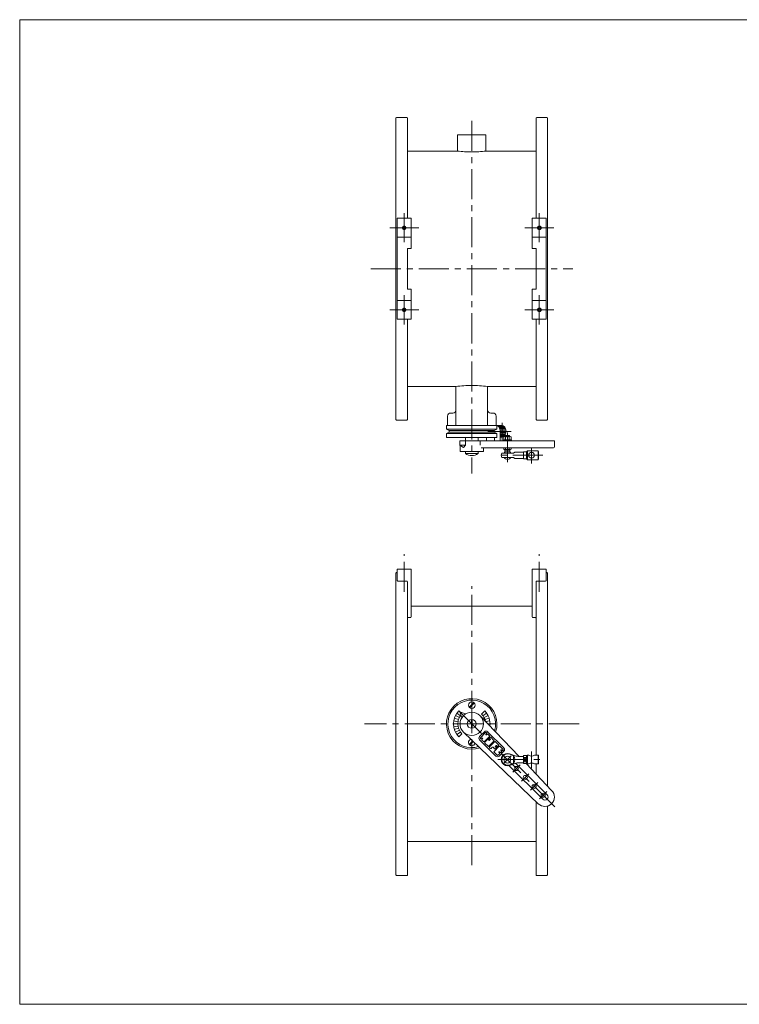
# Model space of a CAD drawing. Units: millimetres. Extents: x -1140 to 1140, y -789 to 827.
# Drawn here: x -1140 to 0, y -789 to 771 of the extents above; entities that cross this region are included whole.
import ezdxf

# ---------------------------------------------------------------- set-up
doc = ezdxf.new("R2010")
doc.units = ezdxf.units.MM
doc.header["$LTSCALE"] = 1.5
doc.linetypes.add('CENTER', pattern=[50.8, 31.75, -6.35, 6.35, -6.35])
for name, color, linetype in [('Layer0002', 7, 'Continuous'), ('Layer0004', 7, 'Continuous'), ('Layer0005', 7, 'Continuous'), ('Layer0008', 7, 'Continuous'), ('ZUWAKU', 7, 'Continuous')]:
    doc.layers.add(name, color=color, linetype=linetype)

# ---------------------------------------------------------------- blocks, each defined once
blk = doc.blocks.new('DC_GROUP_CDF-350_5')
at = {"layer": 'Layer0004', "color": 7, "linetype": 'Continuous', "lineweight": 18}
for p, q in [((-364.2, -392), (-353.4, -395.7)), ((-350.2, -396.2), (-342.1, -396.2)), ((-337.1, -394.7), (-342.1, -394.7)), ((-342.1, -394.7), (-342.1, -407.7)), ((-342.1, -397.8), (-337.1, -397.8)), ((-342.1, -404.7), (-337.1, -404.7)), ((-337.1, -395.7), (-335.6, -394.2)), ((-337.1, -394.7), (-337.1, -407.7)), ((-335.6, -394.2), (-333.6, -394.2)), ((-324.6, -394.2), (-318.9, -394.2)), ((-318.1, -395), (-318.9, -394.2)), ((-318.1, -407.4), (-318.1, -395)), ((-364.2, -410.4), (-353.4, -406.8)), ((-350.2, -406.2), (-342.1, -406.2)), ((-337.1, -407.7), (-342.1, -407.7)), ((-337.1, -406.7), (-335.6, -408.2)), ((-335.6, -408.2), (-333.6, -408.2)), ((-324.6, -408.2), (-318.9, -408.2)), ((-318.1, -407.4), (-318.9, -408.2))]:
    blk.add_line(p, q, dxfattribs=at)
blk.add_circle((-367.3, -401.2), 5.48, dxfattribs=at)
for centre, radius, start, end in [((-367.3, -401.2), 9.75, 71.105, 288.895), ((-350.2, -386.2), 10, 251.105, 270), ((-329.1, -388.2), 7.5, 233.1301, 306.8699), ((-350.2, -416.2), 10, 90, 108.895), ((-329.1, -414.2), 7.5, 53.1301, 126.8699)]:
    blk.add_arc(centre, radius, start, end, dxfattribs=at)
at = {"layer": 'Layer0005', "color": 150, "linetype": 'Continuous', "lineweight": 13}
for p, q in [((-357.8, -395.5), (-363.8, -392.9)), ((-357.8, -407), (-357.8, -395.5)), ((-342.1, -397.8), (-337.1, -404.7)), ((-342.1, -404.7), (-337.1, -397.8)), ((-335.6, -394.2), (-335.6, -408.2)), ((-318.9, -394.2), (-318.9, -408.2)), ((-357.8, -407), (-363.8, -409.5))]:
    blk.add_line(p, q, dxfattribs=at)
for centre, radius, start, end in [((-367.3, -401.2), 9, 67.0427, 292.9573), ((-365.1, -401.2), 9.27, 321.642, 38.358)]:
    blk.add_arc(centre, radius, start, end, dxfattribs=at)
at = {"layer": 'Layer0008', "color": 56, "linetype": 'CENTER', "lineweight": 13}
for p, q in [((-329.1, -414.7), (-329.1, -388.7)), ((-382.6, -401.2), (-313.1, -401.2))]:
    blk.add_line(p, q, dxfattribs=at)
blk = doc.blocks.new('DC_GROUP_CDF-350_10')
at = {"color": 7, "linetype": 'Continuous', "lineweight": 13}
for p, q in [((-443, 96.8), (-433.6, 96.8)), ((-433.6, 96.8), (-437, 93.3)), ((-433.6, 96.8), (-433.6, 103.8))]:
    blk.add_line(p, q, dxfattribs=at)
for centre, major_axis, start_param, end_param in [((-385, 118.8), (0, 9), 4.712389, 6.289318), ((-375.8, 118.8), (0, -9), 0, 3.141593)]:
    blk.add_ellipse(centre, major_axis=major_axis, ratio=0.707107, start_param=start_param, end_param=end_param, dxfattribs=at)
at = {"layer": 'Layer0004', "color": 7, "linetype": 'Continuous', "lineweight": 18}
for p, q in [((-375.8, 127.8), (-385, 127.8)), ((-400.6, 103.8), (-400.6, 109.3)), ((-387.8, 103.8), (-387.8, 109.3)), ((-378.6, 118.8), (-378.6, 103.8)), ((-378.6, 109.8), (-375.8, 109.8)), ((-443, 103.8), (-443, 96.8)), ((-292.9, 103.8), (-443, 103.8)), ((-443, 96.8), (-437, 93.3)), ((-442.4, 86.8), (-442.4, 96.5)), ((-410.3, 103.8), (-410.3, 96.8)), ((-292.9, 94.3), (-292.9, 103.8)), ((-405.4, 86.8), (-442.4, 86.8)), ((-294.4, 92.8), (-408.9, 92.8)), ((-405.4, 92.8), (-405.4, 86.8))]:
    blk.add_line(p, q, dxfattribs=at)
blk.add_arc((-294.4, 94.3), 1.5, 270, 0, dxfattribs=at)
at = {"layer": 'Layer0005', "color": 150, "linetype": 'Continuous', "lineweight": 18}
for p, q in [((-373.5, 127.2), (-382.7, 127.2)), ((-372, 126), (-381.2, 126)), ((-370.9, 124.5), (-380.1, 124.5)), ((-370.1, 122.7), (-379.3, 122.7)), ((-369.6, 120.8), (-378.8, 120.8)), ((-369.4, 118.8), (-378.6, 118.8)), ((-369.6, 116.8), (-378.6, 116.8)), ((-370.1, 114.9), (-378.6, 114.9)), ((-370.9, 113.1), (-378.6, 113.1)), ((-372, 111.6), (-378.6, 111.6)), ((-373.5, 110.4), (-378.6, 110.4))]:
    blk.add_line(p, q, dxfattribs=at)
at = {"layer": 'Layer0008', "color": 56, "linetype": 'CENTER', "lineweight": 18}
for p, q in [((-375.8, 104.2), (-375.8, 132.2)), ((-361.5, 118.8), (-398.5, 118.8))]:
    blk.add_line(p, q, dxfattribs=at)
blk = doc.blocks.new('DC_GROUP_CDF-350_12')
at = {"color": 7, "linetype": 'Continuous', "lineweight": 13}
for p, q in [((-373.1, 105.4), (-373.1, 109.9)), ((-371.7, 110.4), (-363, 110.4)), ((-370.2, 109.9), (-370.2, 105.4)), ((-364.4, 105.4), (-364.4, 109.9)), ((-361.6, 105.4), (-361.6, 109.9)), ((-373.6, 103.8), (-373.6, 105.4)), ((-361.1, 105.4), (-373.6, 105.4)), ((-361.1, 103.8), (-373.6, 103.8)), ((-361.1, 105.4), (-361.1, 103.8))]:
    blk.add_line(p, q, dxfattribs=at)
for centre, radius, start, end in [((-371.7, 108.1), 2.32, 51.4811, 128.5189), ((-367.3, 101.9), 8.51, 70.1808, 109.8192), ((-363, 108.1), 2.32, 51.4811, 128.5189)]:
    blk.add_arc(centre, radius, start, end, dxfattribs=at)
blk = doc.blocks.new('DC_GROUP_CDF-350_11')
at = {"layer": 'Layer0004', "color": 7, "linetype": 'Continuous', "lineweight": 18}
for p, q in [((-370.3, 111.6), (-369.8, 112.1)), ((-370.3, 111.6), (-370.3, 110.4)), ((-364.3, 111.6), (-364.8, 112.1)), ((-364.3, 111.6), (-364.3, 110.4)), ((-376.4, 84.4), (-357.8, 84.4)), ((-373.1, 92.8), (-373.1, 90.6)), ((-373.1, 90.6), (-372.3, 90.1)), ((-372.3, 90.1), (-362.4, 90.1)), ((-371.2, 86.1), (-371.3, 89.1)), ((-371.2, 89.1), (-371.2, 90.1)), ((-371.2, 86.1), (-363.5, 86.1)), ((-370.2, 92.8), (-370.2, 90.6)), ((-364.4, 92.8), (-364.4, 90.6)), ((-363.5, 89.1), (-363.5, 90.1)), ((-363.5, 86.1), (-363.3, 89.1)), ((-361.6, 90.6), (-362.4, 90.1)), ((-361.6, 92.8), (-361.6, 90.6)), ((-355.8, 85.9), (-357.8, 84.4)), ((-355.8, 85.9), (-342.1, 85.9)), ((-342.1, 86.4), (-337.1, 86.4)), ((-342.1, 86.4), (-342.1, 75.4)), ((-337.1, 86.4), (-335.6, 87.9)), ((-337.1, 86.4), (-337.1, 75.4)), ((-335.6, 87.9), (-318.9, 87.9)), ((-318.1, 87.1), (-318.9, 87.9)), ((-318.1, 74.7), (-318.1, 87.1)), ((-376.4, 77.4), (-357.8, 77.4)), ((-355.8, 75.9), (-357.8, 77.4)), ((-355.8, 75.9), (-342.1, 75.9)), ((-342.1, 75.4), (-337.1, 75.4)), ((-337.1, 75.4), (-335.6, 73.9)), ((-335.6, 73.9), (-318.9, 73.9)), ((-318.1, 74.7), (-318.9, 73.9))]:
    blk.add_line(p, q, dxfattribs=at)
blk.add_circle((-329.1, 80.9), 4.5, dxfattribs=at)
for radius, start, end in [(9.75, 158.9628, 201.0372), (6.5, 126.1289, 147.421), (6.5, 32.579, 53.8711), (6.5, 212.579, 327.421)]:
    blk.add_arc((-367.3, 80.9), radius, start, end, dxfattribs=at)
at = {"layer": 'Layer0005', "color": 150, "linetype": 'Continuous', "lineweight": 13}
for p, q in [((-370.3, 111.6), (-364.3, 111.6)), ((-369.8, 110.4), (-369.8, 112.1)), ((-364.8, 110.4), (-364.8, 112.1)), ((-335.6, 87.9), (-335.6, 73.9)), ((-318.9, 87.9), (-318.9, 73.9))]:
    blk.add_line(p, q, dxfattribs=at)
at = {"layer": 'Layer0005', "color": 7, "linetype": 'Continuous', "lineweight": 13}
for p, q in [((-369.8, 112.1), (-364.8, 112.1)), ((-371.3, 89.1), (-363.3, 89.1))]:
    blk.add_line(p, q, dxfattribs=at)
at = {"layer": 'Layer0005', "color": 150, "linetype": 'Continuous', "lineweight": 13}
for centre, radius, start, end in [((-371.7, 92.6), 2.49, 270, 305.3741), ((-367.3, 99.4), 9.28, 251.8814, 288.1186), ((-363, 92.6), 2.49, 234.6259, 270)]:
    blk.add_arc(centre, radius, start, end, dxfattribs=at)
at = {"layer": 'Layer0008', "color": 56, "linetype": 'CENTER', "lineweight": 18}
blk.add_line((-367.3, 117.1), (-367.3, 70.1), dxfattribs=at)
at = {"layer": 'Layer0008', "color": 56, "linetype": 'CENTER', "lineweight": 13}
for p, q in [((-311.1, 80.9), (-384.1, 80.9)), ((-329.1, 67.8), (-329.1, 93.4))]:
    blk.add_line(p, q, dxfattribs=at)
at = {"linetype": 'Continuous'}
blk.add_blockref('DC_GROUP_CDF-350_12', (0, 0), dxfattribs=at)
blk = doc.blocks.new('DC_GROUP_CDF-350_13')
at = {"layer": 'Layer0002', "color": 7, "linetype": 'Continuous', "lineweight": 18}
for p, q in [((-463.9, 127.3), (-463.4, 127.8)), ((-463.9, 122.3), (-463.9, 127.3)), ((-463.4, 127.8), (-384.4, 127.8)), ((-384.4, 127.8), (-383.9, 127.3)), ((-383.9, 122.3), (-383.9, 127.3)), ((-459.7, 119.9), (-463.9, 122.3)), ((-459.7, 117.7), (-463.9, 115.3)), ((-463.9, 109.8), (-463.9, 115.3)), ((-463.4, 109.3), (-463.9, 109.8)), ((-463.4, 109.3), (-384.4, 109.3)), ((-459.7, 117.7), (-459.7, 119.9)), ((-388.1, 119.9), (-383.9, 122.3)), ((-388.1, 117.7), (-388.1, 119.9)), ((-388.1, 117.7), (-383.9, 115.3)), ((-383.9, 109.8), (-384.4, 109.3)), ((-383.9, 109.8), (-383.9, 115.3))]:
    blk.add_line(p, q, dxfattribs=at)
at = {"layer": 'Layer0002', "color": 150, "linetype": 'Continuous', "lineweight": 18}
for p, q in [((-383.9, 122.3), (-463.9, 122.3)), ((-383.9, 115.3), (-463.9, 115.3)), ((-388.1, 119.9), (-459.7, 119.9)), ((-388.1, 117.7), (-459.7, 117.7))]:
    blk.add_line(p, q, dxfattribs=at)

msp = doc.modelspace()

# ---------------------------------------------------------------- linework, layer by layer
at = {"color": 7, "linetype": 'Continuous', "lineweight": 13}
for start, end in [(263.0708, 270), (270, 276.9292)]:
    msp.add_arc((-423.9, 748), 186.5, start, end, dxfattribs=at)
at = {"layer": 'Layer0004', "color": 7, "linetype": 'Continuous', "lineweight": 18}
for p, q in [((-543.9, 615.3), (-542.9, 616.3)), ((-543.9, 137.3), (-543.9, 615.3)), ((-526.9, 616.3), (-542.9, 616.3)), ((-525.9, 615.3), (-526.9, 616.3)), ((-525.9, 456.3), (-525.9, 615.3)), ((-321.9, 615.3), (-320.9, 616.3)), ((-321.9, 456.3), (-321.9, 615.3)), ((-320.9, 616.3), (-304.9, 616.3)), ((-303.9, 615.3), (-304.9, 616.3)), ((-303.9, 137.3), (-303.9, 615.3)), ((-401.4, 588.8), (-446.4, 588.8)), ((-446.4, 588.8), (-446.4, 562.8)), ((-401.4, 588.8), (-401.4, 562.8)), ((-401.4, 588.8), (-401.4, 562.8)), ((-525.9, 562.8), (-446.4, 562.8)), ((-321.9, 562.8), (-401.4, 562.8)), ((-541.9, 296.3), (-541.9, 456.3)), ((-519.9, 456.3), (-541.9, 456.3)), ((-519.9, 408.3), (-519.9, 456.3)), ((-327.9, 456.3), (-305.9, 456.3)), ((-327.9, 408.3), (-327.9, 456.3)), ((-305.9, 296.3), (-305.9, 456.3)), ((-519.9, 426.3), (-541.9, 426.3)), ((-327.9, 426.3), (-305.9, 426.3)), ((-525.9, 344.3), (-525.9, 408.3)), ((-519.9, 408.3), (-525.9, 408.3)), ((-327.9, 408.3), (-321.9, 408.3)), ((-321.9, 344.3), (-321.9, 408.3)), ((-519.9, 344.3), (-525.9, 344.3)), ((-519.9, 296.3), (-519.9, 344.3)), ((-327.9, 296.3), (-327.9, 344.3)), ((-327.9, 344.3), (-321.9, 344.3)), ((-519.9, 326.3), (-541.9, 326.3)), ((-327.9, 326.3), (-305.9, 326.3)), ((-519.9, 296.3), (-541.9, 296.3)), ((-525.9, 137.3), (-525.9, 296.3)), ((-327.9, 296.3), (-305.9, 296.3)), ((-321.9, 137.3), (-321.9, 296.3)), ((-448.9, 189.8), (-525.9, 189.8)), ((-448.9, 127.8), (-448.9, 189.8)), ((-398.9, 189.8), (-321.9, 189.8)), ((-398.9, 127.8), (-398.9, 189.8)), ((-462.4, 127.8), (-462.4, 142.8)), ((-457.4, 147.8), (-453.9, 147.8)), ((-393.9, 147.8), (-390.4, 147.8)), ((-385.4, 127.8), (-385.4, 142.8)), ((-543.9, 137.3), (-542.9, 136.3)), ((-526.9, 136.3), (-542.9, 136.3)), ((-525.9, 137.3), (-526.9, 136.3)), ((-462.4, 127.8), (-385.4, 127.8)), ((-321.9, 137.3), (-320.9, 136.3)), ((-320.9, 136.3), (-304.9, 136.3)), ((-303.9, 137.3), (-304.9, 136.3)), ((-433.9, 109.3), (-433.9, 103.8)), ((-413.9, 109.3), (-413.9, 103.8)), ((-433.9, 86.8), (-433.9, 83.8)), ((-433.9, 83.8), (-413.9, 83.8)), ((-413.9, 86.8), (-413.9, 83.8)), ((-543.9, -105.7), (-542.9, -104.7)), ((-543.9, -105.7), (-543.9, -583.7)), ((-541.9, -104.7), (-542.9, -104.7)), ((-541.9, -99.7), (-541.9, -117.4)), ((-519.9, -99.7), (-541.9, -99.7)), ((-519.9, -99.7), (-519.9, -175.2)), ((-327.9, -99.7), (-327.9, -175.2)), ((-305.9, -99.7), (-327.9, -99.7)), ((-305.9, -99.7), (-305.9, -117.4)), ((-305.9, -104.7), (-304.9, -104.7)), ((-303.9, -105.7), (-304.9, -104.7)), ((-303.9, -443.2), (-303.9, -105.7)), ((-526.9, -118.4), (-540.9, -118.4)), ((-525.9, -584.7), (-525.9, -119.4)), ((-321.9, -394.2), (-321.9, -119.4)), ((-320.9, -118.4), (-306.9, -118.4)), ((-327.9, -158.2), (-519.9, -158.2)), ((-520.9, -176.2), (-524.9, -176.2)), ((-326.9, -176.2), (-322.9, -176.2)), ((-443, -325.6), (-439.6, -334.9)), ((-443, -325.6), (-437, -331.6)), ((-443, -325.6), (-433.6, -328.9)), ((-410.8, -331.6), (-348.9, -396.2)), ((-437, -357.7), (-318.5, -471.2)), ((-403.8, -357.1), (-411.5, -364.8)), ((-372.8, -382.9), (-398.7, -357.1)), ((-385.7, -395.7), (-411.5, -369.9)), ((-372.8, -388), (-380.5, -395.7)), ((-364.9, -410.7), (-311.5, -464.2)), ((-354.4, -407.1), (-304.4, -457.1)), ((-337.9, -407.7), (-297.3, -450)), ((-321.9, -424.4), (-321.9, -408.2)), ((-321.9, -584.7), (-321.9, -468)), ((-303.9, -583.7), (-303.9, -474.9)), ((-525.9, -531.2), (-321.9, -531.2)), ((-543.9, -583.7), (-542.9, -584.7)), ((-542.9, -584.7), (-525.9, -584.7)), ((-304.9, -584.7), (-321.9, -584.7)), ((-303.9, -583.7), (-304.9, -584.7))]:
    msp.add_line(p, q, dxfattribs=at)
for centre, radius in [((-530.9, 441.3), 2.46), ((-316.9, 441.3), 2.46), ((-530.9, 311.3), 2.46), ((-316.9, 311.3), 2.46), ((-423.9, -315.2), 5.25), ((-423.9, -344.7), 18.5), ((-423.9, -344.7), 7), ((-353.2, -415.4), 3.25), ((-339, -429.5), 3.25), ((-324.9, -443.6), 3.25), ((-310.8, -457.8), 3.25)]:
    msp.add_circle(centre, radius, dxfattribs=at)
for centre, radius, start, end in [((-423.9, 5), 186.5, 90, 97.7036), ((-423.9, 5), 186.5, 82.2964, 90), ((-457.4, 142.8), 5, 90, 180), ((-453.9, 152.8), 5, 270, 0), ((-393.9, 152.8), 5, 180, 270), ((-390.4, 142.8), 5, 0, 90), ((-423.9, 96.3), 16, 231.3178, 308.6822), ((-540.9, -117.4), 1, 180, 270), ((-526.9, -119.4), 1, 0, 90), ((-320.9, -119.4), 1, 90, 180), ((-306.9, -117.4), 1, 270, 0), ((-524.9, -177.2), 1, 90, 180), ((-520.9, -175.2), 1, 270, 0), ((-326.9, -175.2), 1, 180, 270), ((-322.9, -177.2), 1, 0, 90), ((-423.9, -344.7), 40, 341.3192, 288.6808), ((-401.2, -359.6), 3.62, 45, 135), ((-423.9, -374.2), 5.25, 103.9376, 348.5076), ((-408.9, -367.3), 3.62, 135, 225), ((-375.4, -385.5), 3.62, 315, 45), ((-383.1, -393.1), 3.62, 225, 315), ((-307.9, -460.6), 15, 225, 45), ((-307.9, -460.6), 5, 225, 45)]:
    msp.add_arc(centre, radius, start, end, dxfattribs=at)
at = {"layer": 'Layer0005', "color": 150, "linetype": 'Continuous', "lineweight": 18}
for p, q in [((-428, -318.4), (-420.6, -311)), ((-427.2, -319.3), (-419.8, -311.9)), ((-443, -325.6), (-444.4, -324.1)), ((-408.3, -329.1), (-403.4, -324.1)), ((-445.9, -341.2), (-452.5, -340.1)), ((-444.8, -337.9), (-451.5, -335.7)), ((-443.5, -334.7), (-449.7, -331.5)), ((-441.7, -331.7), (-447.4, -327.6)), ((-424.4, -351.6), (-424.4, -337.7)), ((-423.4, -351.6), (-423.4, -337.7)), ((-406.1, -331.7), (-400.4, -327.6)), ((-404.3, -334.7), (-398.1, -331.5)), ((-403, -337.9), (-396.3, -335.7)), ((-401.7, -341.1), (-395.3, -340.1)), ((-452.9, -344.7), (-445.9, -344.7)), ((-445.9, -348.1), (-452.5, -349.2)), ((-444.8, -351.5), (-451.5, -353.6)), ((-443.5, -354.6), (-449.7, -357.8)), ((-441.7, -357.6), (-447.4, -361.7)), ((-410.1, -366.6), (-402.1, -358.6)), ((-400.4, -359), (-400.8, -358.6)), ((-398.3, -344.7), (-394.9, -344.7)), ((-439.5, -360.2), (-444.4, -365.2)), ((-422.4, -371.8), (-428, -377.4)), ((-421.5, -372.6), (-427.2, -378.3)), ((-409.7, -368.3), (-410.1, -367.9)), ((-407.4, -367.2), (-408.5, -368.3)), ((-406.6, -368.1), (-407.7, -369.1)), ((-407.7, -370.3), (-405.2, -372.8)), ((-403.9, -372.8), (-395.9, -364.8)), ((-394.9, -365.8), (-402.9, -373.8)), ((-401.5, -361.3), (-400.4, -360.2)), ((-400.6, -362.1), (-399.6, -361.1)), ((-398.4, -361.1), (-395.9, -363.5)), ((-395, -368.4), (-396.9, -370.3)), ((-396.7, -380), (-388.7, -372)), ((-394.4, -369), (-396.3, -371)), ((-387.7, -373), (-395.7, -381.1)), ((-393.6, -365.8), (-388.7, -370.8)), ((-386.4, -373), (-381.5, -378)), ((-402.9, -375.1), (-398, -380)), ((-394.5, -383.5), (-395.7, -382.3)), ((-393.2, -383.5), (-391.4, -381.7)), ((-387.7, -384.2), (-390.1, -381.7)), ((-380.4, -380.2), (-388.5, -388.3)), ((-388.5, -389.5), (-383.5, -394.5)), ((-385.1, -379.1), (-386.5, -380.5)), ((-381.5, -379.2), (-386.4, -384.2)), ((-384.5, -379.7), (-385.9, -381.2)), ((-380.8, -388.9), (-380.9, -388.9)), ((-379.8, -390.7), (-380.9, -389.7)), ((-379, -389.9), (-380, -388.9)), ((-379.2, -380.2), (-374.3, -385.2)), ((-377.7, -385.8), (-377.8, -385.8)), ((-376.7, -387.7), (-377.8, -386.6)), ((-376.7, -388.9), (-377.8, -389.9)), ((-375.9, -386.8), (-376.9, -385.8)), ((-374.3, -386.4), (-374.7, -386.8)), ((-379.8, -392), (-382.3, -394.5))]:
    msp.add_line(p, q, dxfattribs=at)
for centre in [(-530.9, 441.3), (-316.9, 441.3), (-530.9, 311.3), (-316.9, 311.3)]:
    msp.add_circle(centre, 3, dxfattribs=at)
for centre, radius, start, end in [((-423.9, -344.7), 37.7, 343.115, 286.885), ((-423.9, -344.7), 29, 135, 225), ((-423.9, -344.7), 29, 353.4043, 45), ((-423.9, -344.7), 22, 141.3307, 189), ((-423.9, -344.7), 22, 10.9934, 45), ((-423.9, -344.7), 22, 189.1541, 225), ((-401.5, -359.2), 0.875, 45, 135), ((-409.5, -367.2), 0.875, 135, 225), ((-409.1, -367.7), 0.875, 225, 315), ((-407, -369.7), 0.875, 135, 225), ((-407, -367.7), 0.583, 315, 135), ((-404.6, -372.2), 0.875, 225, 315), ((-402.3, -374.5), 0.875, 135, 225), ((-401.1, -361.7), 0.583, 135, 315), ((-401.1, -359.6), 0.875, 315, 45), ((-399, -361.7), 0.875, 45, 135), ((-396.6, -370.6), 0.437, 135, 315), ((-396.5, -364.2), 0.875, 315, 45), ((-394.7, -368.7), 0.437, 315, 135), ((-394.2, -366.4), 0.875, 45, 135), ((-389.3, -371.4), 0.875, 315, 45), ((-387, -373.6), 0.875, 45, 135), ((-397.3, -379.4), 0.875, 225, 315), ((-395.1, -381.7), 0.875, 135, 225), ((-393.8, -382.9), 0.875, 225, 315), ((-390.7, -382.3), 0.875, 45, 135), ((-387.9, -388.9), 0.875, 135, 225), ((-387, -383.5), 0.875, 225, 315), ((-386.2, -380.9), 0.437, 135, 315), ((-384.8, -379.4), 0.437, 315, 135), ((-382.1, -378.6), 0.875, 315, 45), ((-380.5, -389.3), 0.562, 135, 225), ((-380.4, -389.3), 0.562, 45, 135), ((-379.8, -380.9), 0.875, 45, 135), ((-378.4, -389.3), 0.875, 225, 315), ((-377.4, -386.2), 0.562, 135, 225), ((-377.3, -386.2), 0.562, 45, 135), ((-377.3, -388.3), 0.875, 315, 45), ((-375.3, -386.2), 0.875, 225, 315), ((-374.9, -385.8), 0.875, 315, 45), ((-382.9, -393.8), 0.875, 225, 315), ((-380.4, -391.4), 0.875, 315, 45)]:
    msp.add_arc(centre, radius, start, end, dxfattribs=at)
at = {"layer": 'Layer0008', "color": 56, "linetype": 'CENTER', "lineweight": 18}
for p, q in [((-423.9, 610.6), (-423.9, 52.1)), ((-530.9, 464.3), (-530.9, 418.3)), ((-316.9, 464.3), (-316.9, 418.3)), ((-553.9, 441.3), (-507.9, 441.3)), ((-293.9, 441.3), (-339.9, 441.3)), ((-583.9, 376.3), (-263.9, 376.3)), ((-530.9, 288.3), (-530.9, 334.3)), ((-316.9, 288.3), (-316.9, 334.3)), ((-553.9, 311.3), (-507.9, 311.3)), ((-293.9, 311.3), (-339.9, 311.3)), ((-530.9, -135.7), (-530.9, -76)), ((-316.9, -135.7), (-316.9, -76)), ((-423.9, -568.7), (-423.9, -126.7)), ((-408.6, -359.9), (-448.5, -320.1)), ((-253.9, -344.7), (-593.9, -344.7)), ((-292.4, -476.2), (-376.1, -392.5)), ((-361.5, -395.4), (-373.2, -407.1)), ((-347.4, -409.5), (-359, -421.2)), ((-333.2, -423.7), (-344.9, -435.3)), ((-319.1, -437.8), (-330.7, -449.5)), ((-304.9, -452), (-316.6, -463.6))]:
    msp.add_line(p, q, dxfattribs=at)
at = {"layer": 'ZUWAKU', "color": 7, "linetype": 'Continuous', "lineweight": 13}
for p, q in [((-1140, 771), (-1140, -789)), ((1140, 771), (-1140, 771)), ((1140, -789), (-1140, -789))]:
    msp.add_line(p, q, dxfattribs=at)

# ---------------------------------------------------------------- block references
at = {"layer": 'Layer0002', "linetype": 'Continuous'}
msp.add_blockref('DC_GROUP_CDF-350_13', (0, 0), dxfattribs=at)
at = {"layer": 'Layer0004', "linetype": 'Continuous'}
for name in ['DC_GROUP_CDF-350_10', 'DC_GROUP_CDF-350_11', 'DC_GROUP_CDF-350_5']:
    msp.add_blockref(name, (0, 0), dxfattribs=at)

doc.saveas('drawing.dxf')
